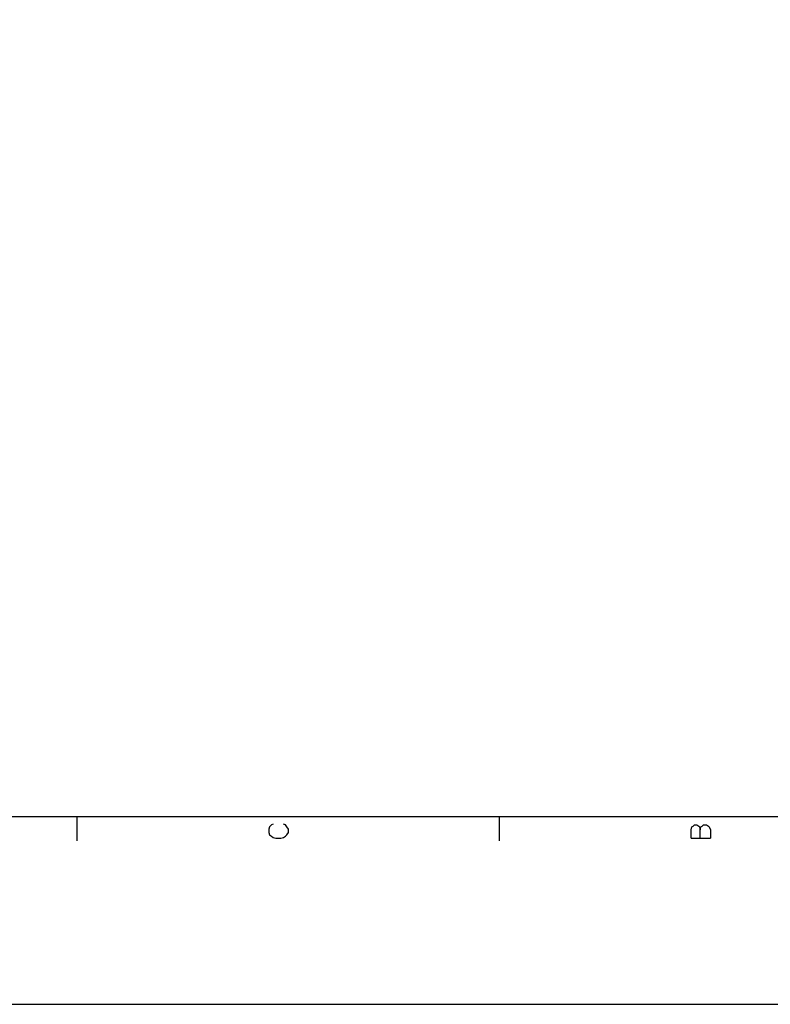
# Model space of a CAD drawing. Extents: x 4 to 294, y 10 to 419.
# Drawn here: x 142 to 218, y 10 to 110 of the extents above; entities that cross this region are included whole.
import ezdxf

# ---------------------------------------------------------------- set-up
doc = ezdxf.new("R2010")
doc.units = 0
doc.header["$MEASUREMENT"] = 0
doc.layers.add('CALQUE_1', color=160, linetype='Continuous')

# ---------------------------------------------------------------- blocks, each defined once
blk = doc.blocks.new('AI9-BLK1')
at = {"layer": 'CALQUE_1', "color": 7}
blk.add_lwpolyline([(-144.642, -204.439), (144.642, -204.439), (144.642, 204.439), (-144.642, 204.439)], close=True, dxfattribs=at)

msp = doc.modelspace()

# ---------------------------------------------------------------- linework, layer by layer
at = {"layer": 'CALQUE_1', "color": 7}
for p, q in [((19.473, 29.211), (275.596, 29.211)), ((147.535, 29.211), (147.535, 26.742)), ((190.222, 29.211), (190.222, 26.742)), ((167.009, 28.153), (166.938, 27.941)), ((166.938, 27.941), (166.938, 27.588)), ((167.22, 28.365), (167.009, 28.153)), ((167.361, 28.435), (167.22, 28.365)), ((168.631, 28.365), (168.419, 28.435)), ((168.772, 28.153), (168.631, 28.365)), ((168.914, 27.941), (168.772, 28.153)), ((168.914, 27.588), (168.914, 27.941)), ((209.625, 27.87), (209.695, 28.153)), ((209.625, 27.024), (209.625, 27.87)), ((209.695, 28.153), (209.837, 28.223)), ((209.837, 28.223), (209.978, 28.365)), ((209.978, 28.365), (210.19, 28.365)), ((210.19, 28.365), (210.402, 28.223)), ((210.402, 28.223), (210.472, 28.153)), ((210.472, 28.153), (210.542, 27.87)), ((210.542, 27.87), (210.613, 28.153)), ((210.542, 27.024), (210.542, 27.87)), ((210.613, 28.153), (210.754, 28.223)), ((210.754, 28.223), (210.895, 28.365)), ((210.895, 28.365), (211.177, 28.365)), ((211.177, 28.365), (211.389, 28.223)), ((211.389, 28.223), (211.46, 28.153)), ((211.46, 28.153), (211.601, 27.87)), ((211.601, 27.87), (211.601, 27.024)), ((166.938, 27.588), (167.009, 27.376)), ((167.009, 27.376), (167.22, 27.236)), ((167.22, 27.236), (167.361, 27.094)), ((167.361, 27.094), (167.644, 27.024)), ((167.644, 27.024), (168.138, 27.024)), ((168.138, 27.024), (168.419, 27.094)), ((168.419, 27.094), (168.631, 27.236)), ((168.631, 27.236), (168.772, 27.376)), ((168.772, 27.376), (168.914, 27.588)), ((209.625, 27.024), (211.601, 27.024))]:
    msp.add_line(p, q, dxfattribs=at)

# ---------------------------------------------------------------- block references
msp.add_blockref('AI9-BLK1', (148.875, 214.67), dxfattribs=at)

doc.saveas('drawing.dxf')
